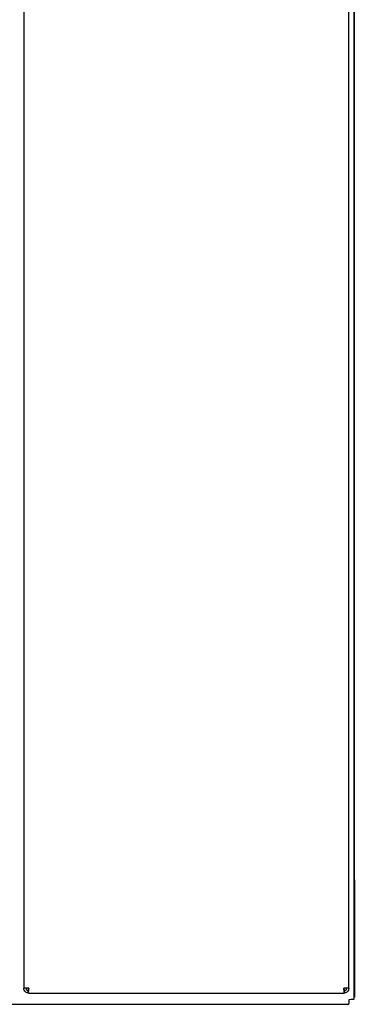
# Model space of a CAD drawing. Units: millimetres. Extents: x 0 to 8400, y 0 to 5940.
# Drawn here: x 1969 to 2155, y 3264 to 3810 of the extents above; entities that cross this region are included whole.
import ezdxf

# ---------------------------------------------------------------- set-up
doc = ezdxf.new("R2010")
doc.units = ezdxf.units.MM
doc.header["$LTSCALE"] = 20
doc.layers.add('Visible Edges(BSI)', color=7, linetype='Continuous', lineweight=25)

msp = doc.modelspace()

# ---------------------------------------------------------------- linework, layer by layer
at = {"layer": 'Visible Edges(BSI)'}
for p, q in [((2154.73, 3266.99), (2154.73, 4433.49)), ((2154.82, 3332.99), (2154.82, 4433.79)), ((1971.23, 4423.99), (1971.23, 3272.89)), ((2151.73, 3272.89), (2151.73, 4423.99)), ((2154.73, 3332.99), (2154.82, 3332.99)), ((2154.73, 3332.98), (2154.82, 3332.98)), ((2154.82, 3332.98), (2154.82, 3332.99)), ((2154.82, 3332.98), (2154.82, 3267.99)), ((1973.93, 3272.89), (1971.23, 3272.89)), ((1973.7, 3270.63), (1973.7, 3271.63)), ((1973.93, 3270.19), (1973.93, 3270.22)), ((1974.14, 3270.19), (1973.93, 3270.19)), ((1974.14, 3270.19), (2148.81, 3270.19)), ((2149.03, 3270.19), (2148.81, 3270.19)), ((2151.73, 3272.89), (2149.03, 3272.89)), ((2149.03, 3270.19), (2149.03, 3270.22)), ((2149.25, 3271.63), (2149.25, 3270.63)), ((2154.73, 3267.99), (2154.82, 3267.99)), ((1426.33, 3263.99), (2151.73, 3263.99))]:
    msp.add_line(p, q, dxfattribs=at)
for points in [[(1971.23, 3272.78), (1971.23, 3272.82), (1971.23, 3272.85), (1971.23, 3272.89)], [(1972.43, 3272.89), (1972.43, 3272.87), (1972.43, 3272.85), (1972.43, 3272.83)], [(1973.93, 3270.19), (1973.81, 3270.19), (1973.69, 3270.2), (1973.57, 3270.22)], [(2149.38, 3270.22), (2149.26, 3270.2), (2149.14, 3270.19), (2149.03, 3270.19)], [(2150.52, 3272.83), (2150.53, 3272.85), (2150.53, 3272.87), (2150.53, 3272.89)], [(2151.73, 3272.89), (2151.73, 3272.85), (2151.72, 3272.82), (2151.72, 3272.78)]]:
    msp.add_open_spline(points, degree=3, dxfattribs=at)
for points, knots in [([(1973.57, 3270.22), (1973.23, 3270.26), (1972.87, 3270.38), (1972.38, 3270.67), (1972.23, 3270.78), (1971.82, 3271.16), (1971.6, 3271.47), (1971.31, 3272.13), (1971.24, 3272.46), (1971.23, 3272.78)], [0.1001789, 0.1001789, 0.1001789, 0.1001789, 0.375, 0.375, 0.5, 0.5, 0.75, 0.75, 0.9736582, 0.9736582, 0.9736582, 0.9736582]), ([(1972.43, 3272.83), (1972.43, 3272.65), (1972.47, 3272.47), (1972.63, 3272.1), (1972.76, 3271.93), (1972.98, 3271.72), (1973.07, 3271.66), (1973.33, 3271.5), (1973.52, 3271.44), (1973.7, 3271.41)], [-0.9736582, -0.9736582, -0.9736582, -0.9736582, -0.75, -0.75, -0.5, -0.5, -0.375, -0.375, -0.1138614, -0.1138614, -0.1138614, -0.1138614]), ([(1973.93, 3272.89), (1973.93, 3272.54), (1973.89, 3272.17), (1973.8, 3271.47), (1973.75, 3271.16), (1973.71, 3270.78), (1973.7, 3270.67), (1973.71, 3270.3), (1973.82, 3270.19), (1974.14, 3270.19)], [-1, -1, -1, -1, -0.75, -0.75, -0.5, -0.5, -0.375, -0.375, 0, 0, 0, 0]), ([(1973.7, 3271.63), (1973.7, 3271.68), (1973.71, 3271.73), (1973.75, 3271.93), (1973.8, 3272.1), (1973.89, 3272.48), (1973.92, 3272.67), (1973.93, 3272.85)], [0.3956312, 0.3956312, 0.3956312, 0.3956312, 0.5, 0.5, 0.75, 0.75, 0.9831897, 0.9831897, 0.9831897, 0.9831897]), ([(2148.81, 3270.19), (2149.13, 3270.19), (2149.24, 3270.3), (2149.25, 3270.67), (2149.25, 3270.78), (2149.2, 3271.16), (2149.15, 3271.47), (2149.06, 3272.17), (2149.02, 3272.54), (2149.03, 3272.89)], [0, 0, 0, 0, 0.375, 0.375, 0.5, 0.5, 0.75, 0.75, 1, 1, 1, 1]), ([(2149.03, 3272.85), (2149.03, 3272.67), (2149.06, 3272.48), (2149.15, 3272.1), (2149.2, 3271.93), (2149.24, 3271.73), (2149.25, 3271.68), (2149.25, 3271.63)], [-0.9831897, -0.9831897, -0.9831897, -0.9831897, -0.75, -0.75, -0.5, -0.5, -0.3956312, -0.3956312, -0.3956312, -0.3956312]), ([(2149.25, 3271.41), (2149.43, 3271.44), (2149.62, 3271.5), (2149.88, 3271.66), (2149.97, 3271.72), (2150.19, 3271.93), (2150.32, 3272.1), (2150.48, 3272.47), (2150.52, 3272.65), (2150.52, 3272.83)], [0.1138614, 0.1138614, 0.1138614, 0.1138614, 0.375, 0.375, 0.5, 0.5, 0.75, 0.75, 0.9736582, 0.9736582, 0.9736582, 0.9736582]), ([(2151.72, 3272.78), (2151.71, 3272.46), (2151.64, 3272.13), (2151.35, 3271.47), (2151.13, 3271.16), (2150.72, 3270.78), (2150.57, 3270.67), (2150.08, 3270.38), (2149.72, 3270.26), (2149.38, 3270.22)], [-0.9736582, -0.9736582, -0.9736582, -0.9736582, -0.75, -0.75, -0.5, -0.5, -0.375, -0.375, -0.1001789, -0.1001789, -0.1001789, -0.1001789]), ([(2151.73, 3263.99), (2151.78, 3263.99), (2151.83, 3264.28), (2151.93, 3265.28), (2151.98, 3265.99), (2152.03, 3266.69)], [-1, -1, -1, -1, -0.5, -0.5, 0, 0, 0, 0]), ([(2152.03, 3266.69), (2152.73, 3266.74), (2153.44, 3266.79), (2154.43, 3266.89), (2154.73, 3266.94), (2154.73, 3266.99)], [0, 0, 0, 0, 0.5, 0.5, 1, 1, 1, 1])]:
    msp.add_open_spline(points, degree=3, knots=knots, dxfattribs=at)

doc.saveas('drawing.dxf')
